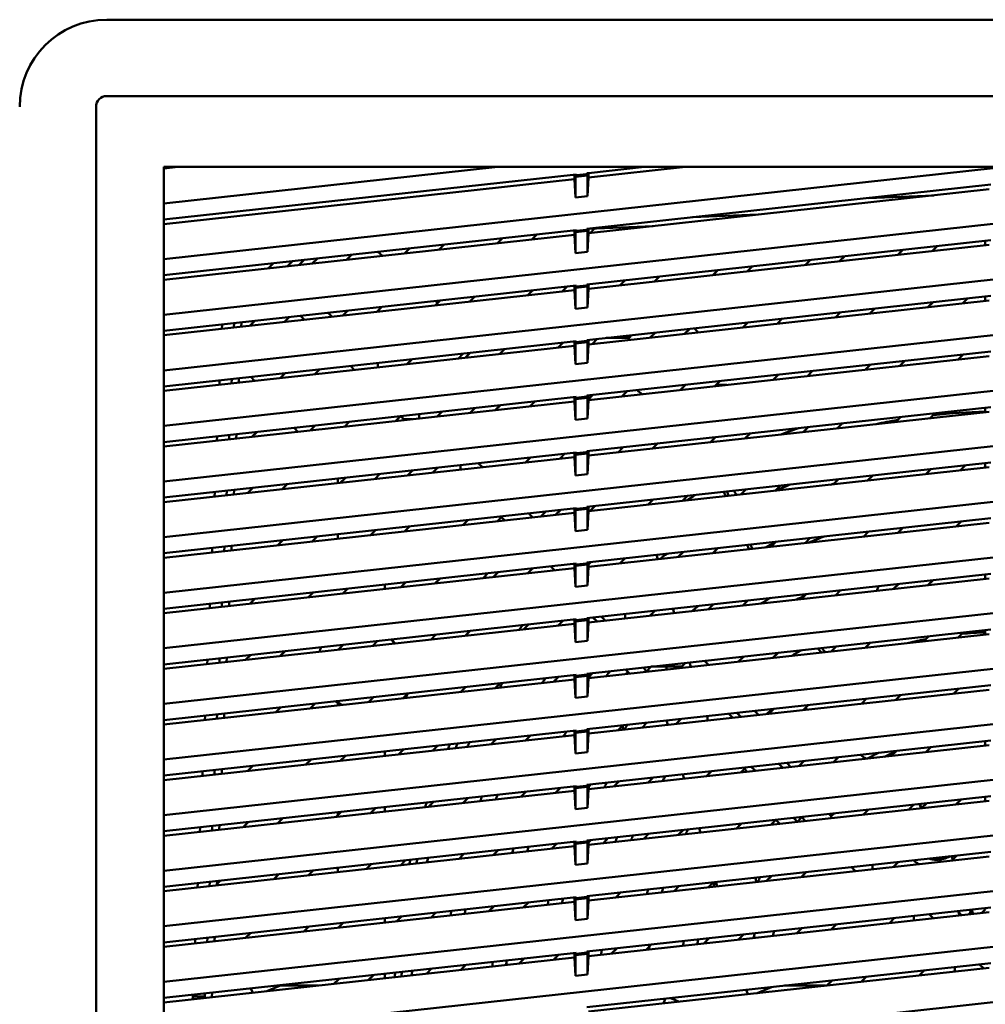
# Model space of a CAD drawing. Units: inches. Extents: x 3 to 337, y 7 to 213.
# Drawn here: x 134 to 140, y 114 to 120 of the extents above; entities that cross this region are included whole.
import ezdxf

# ---------------------------------------------------------------- set-up
doc = ezdxf.new("R2010")
doc.units = ezdxf.units.IN
doc.header["$LTSCALE"] = 20
doc.header["$MEASUREMENT"] = 0
doc.layers.add('Visible (ANSI)', color=7, linetype='Continuous', lineweight=50)

msp = doc.modelspace()

# ---------------------------------------------------------------- linework, layer by layer
at = {"layer": 'Visible (ANSI)'}
for p, q in [((134.39, 120.3453), (146.0435, 120.3453)), ((134.39, 119.845), (146.0435, 119.845)), ((134.3193, 108.1209), (134.3193, 119.7744)), ((134.764, 108.5146), (134.764, 119.3807)), ((134.764, 119.3807), (145.6695, 119.3807)), ((134.8568, 119.3807), (134.764, 119.3706)), ((134.764, 119.1411), (136.9516, 119.3807)), ((140.2167, 119.3741), (134.764, 118.777)), ((138.182, 119.3807), (137.5452, 119.311)), ((137.9124, 119.3807), (137.5452, 119.3405)), ((137.4654, 119.3318), (134.764, 119.0359)), ((137.4552, 119.3306), (137.4552, 119.3011)), ((137.4654, 119.3259), (137.4606, 119.3169)), ((137.4606, 119.3169), (137.5399, 119.3256)), ((137.4606, 119.1808), (137.4606, 119.3169)), ((137.535, 119.3335), (137.4654, 119.3259)), ((137.4654, 119.3318), (137.4654, 119.3259)), ((137.5452, 119.3405), (137.535, 119.3394)), ((137.535, 119.3394), (137.535, 119.3335)), ((137.535, 119.3335), (137.5399, 119.3256)), ((137.5399, 119.3256), (137.5399, 119.1895)), ((137.5452, 119.311), (137.5399, 119.1895)), ((137.5452, 119.311), (137.5452, 119.3405)), ((137.4552, 119.3011), (134.764, 119.0064)), ((137.4606, 119.1808), (137.4552, 119.3011)), ((137.535, 118.9752), (140.1819, 119.2651)), ((137.5399, 119.1895), (137.4606, 119.1808)), ((140.1717, 119.2345), (137.5452, 118.9468)), ((139.8088, 119.1947), (139.3776, 119.177)), ((138.658, 119.0687), (138.2268, 119.051)), ((140.2167, 119.01), (134.764, 118.4128)), ((137.5452, 118.9758), (137.9691, 118.9932)), ((134.764, 118.6717), (137.4654, 118.9676)), ((137.4552, 118.9369), (134.764, 118.6422)), ((137.2075, 118.9393), (137.1744, 118.9062)), ((137.4552, 118.9665), (137.4552, 118.9369)), ((137.4606, 118.8166), (137.4552, 118.9369)), ((137.4654, 118.9617), (137.4606, 118.9528)), ((137.4606, 118.9528), (137.5399, 118.9615)), ((137.4606, 118.9528), (137.4606, 118.8166)), ((137.535, 118.9693), (137.4654, 118.9617)), ((137.4654, 118.9676), (137.4654, 118.9617)), ((137.535, 118.9693), (137.535, 118.9752)), ((137.535, 118.9693), (137.5399, 118.9615)), ((137.5399, 118.9615), (137.5399, 118.8253)), ((137.5452, 118.9468), (137.5399, 118.8253)), ((137.5452, 118.9468), (137.5452, 118.9763)), ((137.5558, 118.948), (137.5853, 118.9775)), ((137.7943, 118.986), (137.7809, 118.9726)), ((136.601, 118.8729), (136.5679, 118.8398)), ((136.9493, 118.8815), (136.9824, 118.9147)), ((137.535, 118.611), (140.1819, 118.9009)), ((140.1717, 118.8703), (137.5452, 118.5826)), ((139.8311, 118.8625), (139.7979, 118.8293)), ((140.1459, 118.897), (140.1459, 118.8674)), ((135.9945, 118.8065), (135.9614, 118.7733)), ((136.1959, 118.799), (136.1652, 118.8252)), ((136.3428, 118.8151), (136.376, 118.8483)), ((137.5399, 118.8253), (137.4606, 118.8166)), ((139.2246, 118.7961), (139.1914, 118.7629)), ((139.5728, 118.8047), (139.606, 118.8378)), ((135.4824, 118.7504), (135.4492, 118.7172)), ((135.6074, 118.7641), (135.5742, 118.7309)), ((135.6493, 118.7392), (135.6824, 118.7723)), ((135.7363, 118.7487), (135.7695, 118.7819)), ((138.6181, 118.7297), (138.5849, 118.6965)), ((138.9663, 118.7383), (138.9995, 118.7714)), ((138.3598, 118.6718), (138.393, 118.705)), ((140.2167, 118.6458), (134.764, 118.0486)), ((134.764, 118.3076), (137.4654, 118.6034)), ((137.4552, 118.6023), (137.4552, 118.5728)), ((137.535, 118.6051), (137.4654, 118.5975)), ((137.4654, 118.6034), (137.4654, 118.5975)), ((137.535, 118.6051), (137.535, 118.611)), ((137.535, 118.6051), (137.5399, 118.5973)), ((137.5452, 118.5826), (137.5452, 118.6122)), ((137.7533, 118.6054), (137.7865, 118.6386)), ((138.0116, 118.6632), (137.9784, 118.6301)), ((137.4552, 118.5728), (134.764, 118.278)), ((137.1468, 118.539), (137.18, 118.5722)), ((137.4051, 118.5968), (137.3719, 118.5636)), ((137.4606, 118.4524), (137.4552, 118.5728)), ((137.4654, 118.5975), (137.4606, 118.5886)), ((137.4606, 118.5886), (137.5399, 118.5973)), ((137.4606, 118.5886), (137.4606, 118.4524)), ((137.535, 118.2469), (140.1819, 118.5367)), ((137.5399, 118.5973), (137.5399, 118.4611)), ((137.5452, 118.5826), (137.5399, 118.4611)), ((136.5403, 118.4726), (136.5735, 118.5057)), ((136.5579, 118.4901), (136.5434, 118.5024)), ((136.7986, 118.5304), (136.7654, 118.4972)), ((140.1717, 118.5061), (137.5452, 118.2185)), ((139.7703, 118.4621), (139.8035, 118.4953)), ((140.0286, 118.52), (139.9954, 118.4868)), ((140.1459, 118.5328), (140.1459, 118.5033)), ((135.8393, 118.4253), (135.8659, 118.3987)), ((135.9338, 118.4062), (135.967, 118.4393)), ((136.1921, 118.464), (136.1589, 118.4308)), ((137.5399, 118.4611), (137.4606, 118.4524)), ((139.1638, 118.3957), (139.197, 118.4289)), ((139.4221, 118.4535), (139.3889, 118.4204)), ((135.1451, 118.3493), (135.1438, 118.3196)), ((135.2243, 118.358), (135.223, 118.3283)), ((135.2704, 118.3335), (135.2717, 118.3615)), ((135.2717, 118.3615), (135.2735, 118.3634)), ((135.3273, 118.3397), (135.3605, 118.3729)), ((135.5856, 118.3975), (135.5524, 118.3644)), ((135.6853, 118.3789), (135.6586, 118.4055)), ((138.5573, 118.3293), (138.5905, 118.3625)), ((138.8156, 118.3871), (138.7824, 118.354)), ((140.2167, 118.2816), (134.764, 117.6844)), ((137.9509, 118.2629), (137.984, 118.296)), ((138.2091, 118.3207), (138.1759, 118.2875)), ((134.764, 117.9434), (137.4654, 118.2392)), ((137.3444, 118.1965), (137.3775, 118.2296)), ((137.4552, 118.2381), (137.4552, 118.2086)), ((137.4654, 118.2333), (137.4606, 118.2244)), ((137.4606, 118.2244), (137.5399, 118.2331)), ((137.4606, 118.2244), (137.4606, 118.0883)), ((137.535, 118.241), (137.4654, 118.2333)), ((137.4654, 118.2392), (137.4654, 118.2333)), ((137.535, 118.241), (137.535, 118.2469)), ((137.535, 118.241), (137.5399, 118.2331)), ((137.5399, 118.2331), (137.5399, 118.097)), ((137.5452, 118.2185), (137.5399, 118.097)), ((137.5452, 118.2185), (137.5452, 118.248)), ((137.6026, 118.2543), (137.5694, 118.2211)), ((137.661, 118.2607), (137.8139, 118.2607)), ((137.4552, 118.2086), (134.764, 117.9139)), ((136.691, 118.1249), (136.7241, 118.1581)), ((136.7379, 118.13), (136.771, 118.1632)), ((136.9961, 118.1878), (136.963, 118.1547)), ((137.4606, 118.0883), (137.4552, 118.2086)), ((137.535, 117.8827), (140.1819, 118.1726)), ((139.9679, 118.1196), (140.001, 118.1528)), ((136.1662, 118.092), (136.1662, 118.097)), ((136.1662, 118.0674), (136.1662, 118.092)), ((136.3896, 118.1214), (136.3565, 118.0883)), ((137.5399, 118.097), (137.4606, 118.0883)), ((140.1717, 118.1419), (137.5452, 117.8543)), ((139.3614, 118.0532), (139.3945, 118.0863)), ((139.6196, 118.111), (139.5865, 118.0778)), ((135.5249, 117.9972), (135.558, 118.0303)), ((135.7831, 118.055), (135.75, 118.0218)), ((136.0135, 118.0507), (135.9869, 118.0773)), ((138.7549, 117.9868), (138.788, 118.0199)), ((139.0131, 118.0446), (138.98, 118.0114)), ((135.1292, 117.9834), (135.1279, 117.9537)), ((135.2084, 117.9921), (135.2071, 117.9624)), ((135.2545, 117.9676), (135.2558, 117.9972)), ((135.3567, 117.9788), (135.3336, 118.0058)), ((138.4066, 117.9781), (138.3735, 117.945)), ((140.2167, 117.9174), (134.764, 117.3203)), ((137.8001, 117.9117), (137.767, 117.8786)), ((138.1484, 117.9203), (138.1815, 117.9535)), ((138.3821, 117.9536), (138.4518, 117.9536)), ((134.764, 117.5792), (137.4654, 117.8751)), ((137.4552, 117.8444), (134.764, 117.5497)), ((137.1936, 117.8453), (137.1605, 117.8121)), ((137.4552, 117.8739), (137.4552, 117.8444)), ((137.4606, 117.7241), (137.4552, 117.8444)), ((137.4654, 117.8692), (137.4606, 117.8603)), ((137.4606, 117.8603), (137.5399, 117.8689)), ((137.4606, 117.8603), (137.4606, 117.7241)), ((137.535, 117.8768), (137.4654, 117.8692)), ((137.4654, 117.8751), (137.4654, 117.8692)), ((137.535, 117.8768), (137.535, 117.8827)), ((137.535, 117.8768), (137.5399, 117.8689)), ((137.5399, 117.8689), (137.5399, 117.7328)), ((137.5452, 117.8543), (137.5399, 117.7328)), ((137.5452, 117.8572), (137.575, 117.8871)), ((137.5452, 117.8543), (137.5452, 117.8838)), ((136.4362, 117.76), (136.4362, 117.7624)), ((136.5871, 117.7789), (136.554, 117.7457)), ((136.8029, 117.8025), (136.7697, 117.7693)), ((136.9354, 117.7875), (136.9686, 117.8207)), ((137.535, 117.5185), (140.1819, 117.8084)), ((140.1717, 117.7778), (137.5452, 117.4901)), ((139.8172, 117.7685), (139.784, 117.7353)), ((140.1459, 117.8045), (140.1459, 117.7749)), ((135.9807, 117.7125), (135.9475, 117.6793)), ((136.282, 117.7159), (136.3151, 117.7491)), ((136.336, 117.7282), (136.3151, 117.7491)), ((136.3289, 117.7211), (136.336, 117.7282)), ((136.336, 117.7282), (136.3424, 117.7282)), ((136.3424, 117.7282), (136.3938, 117.7282)), ((136.4362, 117.7328), (136.4362, 117.76)), ((137.5399, 117.7328), (137.4606, 117.7241)), ((139.2107, 117.702), (139.1775, 117.6689)), ((139.5589, 117.7106), (139.5921, 117.7438)), ((135.3742, 117.646), (135.341, 117.6129)), ((135.6409, 117.6457), (135.6178, 117.6727)), ((135.7224, 117.6547), (135.7556, 117.6878)), ((138.6042, 117.6356), (138.571, 117.6025)), ((138.9524, 117.6442), (138.9856, 117.6774)), ((135.1132, 117.6175), (135.1119, 117.5878)), ((135.1924, 117.6261), (135.1911, 117.5965)), ((135.2385, 117.6017), (135.2398, 117.6313)), ((137.9977, 117.5692), (137.9645, 117.536)), ((138.3459, 117.5778), (138.3791, 117.611)), ((140.2167, 117.5533), (134.764, 116.9561)), ((134.764, 117.215), (137.4654, 117.5109)), ((137.4552, 117.5098), (137.4552, 117.4802)), ((137.4654, 117.505), (137.4606, 117.4961)), ((137.4606, 117.4961), (137.5399, 117.5048)), ((137.535, 117.5126), (137.4654, 117.505)), ((137.4654, 117.5109), (137.4654, 117.505)), ((137.535, 117.5126), (137.535, 117.5185)), ((137.535, 117.5126), (137.5399, 117.5048)), ((137.5399, 117.5048), (137.5399, 117.3686)), ((137.5452, 117.4901), (137.5452, 117.5196)), ((137.7394, 117.5114), (137.7726, 117.5445)), ((137.4552, 117.4802), (134.764, 117.1855)), ((136.824, 117.4406), (136.8506, 117.414)), ((137.1329, 117.445), (137.1661, 117.4781)), ((137.3912, 117.5028), (137.358, 117.4696)), ((137.4606, 117.3599), (137.4552, 117.4802)), ((137.4606, 117.4961), (137.4606, 117.3599)), ((137.535, 117.1543), (140.1819, 117.4442)), ((137.5452, 117.4901), (137.5399, 117.3686)), ((140.1459, 117.4403), (140.1459, 117.4108)), ((136.3939, 117.3935), (136.3607, 117.3604)), ((136.5264, 117.3785), (136.5596, 117.4117)), ((136.7063, 117.4263), (136.7063, 117.4278)), ((136.7063, 117.3982), (136.7063, 117.4263)), ((140.1717, 117.4136), (137.5452, 117.1259)), ((139.7564, 117.3681), (139.7896, 117.4013)), ((140.0147, 117.4259), (139.9815, 117.3928)), ((135.9038, 117.3377), (135.902, 117.3397)), ((135.9038, 117.3377), (135.9062, 117.3401)), ((135.9038, 117.3103), (135.9038, 117.3377)), ((135.9199, 117.3121), (135.9531, 117.3453)), ((136.1782, 117.3699), (136.145, 117.3368)), ((137.5399, 117.3686), (137.4606, 117.3599)), ((139.1499, 117.3017), (139.1831, 117.3348)), ((139.4082, 117.3595), (139.375, 117.3263)), ((135.0972, 117.2515), (135.0959, 117.2219)), ((135.1764, 117.2602), (135.1751, 117.2305)), ((135.2225, 117.2357), (135.2238, 117.2654)), ((135.3134, 117.2457), (135.3466, 117.2788)), ((135.5717, 117.3035), (135.5385, 117.2703)), ((138.5435, 117.2353), (138.5766, 117.2684)), ((138.8017, 117.2931), (138.7685, 117.2599)), ((140.2167, 117.1891), (134.764, 116.5919)), ((137.937, 117.1688), (137.9701, 117.202)), ((138.1952, 117.2266), (138.162, 117.1935)), ((134.764, 116.8509), (137.4654, 117.1467)), ((137.3305, 117.1024), (137.3636, 117.1356)), ((137.4552, 117.1456), (137.4552, 117.1161)), ((137.4654, 117.1408), (137.4606, 117.1319)), ((137.4606, 117.1319), (137.5399, 117.1406)), ((137.4606, 117.1319), (137.4606, 116.9958)), ((137.535, 117.1484), (137.4654, 117.1408)), ((137.4654, 117.1467), (137.4654, 117.1408)), ((137.535, 117.1484), (137.535, 117.1543)), ((137.535, 117.1484), (137.5399, 117.1406)), ((137.5399, 117.1406), (137.5399, 117.0044)), ((137.5452, 117.1259), (137.5399, 117.0044)), ((137.5452, 117.1259), (137.5452, 117.1555)), ((137.5887, 117.1602), (137.5556, 117.1271)), ((137.4552, 117.1161), (134.764, 116.8213)), ((136.724, 117.036), (136.7571, 117.0692)), ((136.9763, 117.0879), (136.9491, 117.0606)), ((136.9763, 117.0879), (136.9763, 117.0932)), ((136.9982, 117.066), (136.9763, 117.0879)), ((137.1522, 117.1124), (137.1788, 117.0858)), ((137.4606, 116.9958), (137.4552, 117.1161)), ((137.535, 116.7902), (140.1819, 117.0801)), ((139.954, 117.0256), (139.9871, 117.0587)), ((136.1175, 116.9696), (136.1506, 117.0027)), ((136.3757, 117.0274), (136.3426, 116.9942)), ((137.5399, 117.0044), (137.4606, 116.9958)), ((140.1717, 117.0494), (137.5452, 116.7618)), ((139.3475, 116.9591), (139.3806, 116.9923)), ((139.6057, 117.017), (139.5726, 116.9838)), ((135.511, 116.9031), (135.5441, 116.9363)), ((135.7692, 116.961), (135.7361, 116.9278)), ((135.9038, 116.9462), (135.9038, 116.9757)), ((138.741, 116.8927), (138.7741, 116.9259)), ((138.9992, 116.9505), (138.9661, 116.9174)), ((135.0812, 116.8856), (135.0799, 116.8559)), ((135.1604, 116.8943), (135.1591, 116.8646)), ((135.2065, 116.8698), (135.2078, 116.8995)), ((138.1345, 116.8263), (138.1677, 116.8595)), ((138.3927, 116.8841), (138.3596, 116.8509)), ((140.2167, 116.8249), (134.764, 116.2278)), ((137.7862, 116.8177), (137.7531, 116.7845)), ((137.9918, 116.8402), (138.0005, 116.8116)), ((134.764, 116.4867), (137.4654, 116.7825)), ((137.4552, 116.7519), (134.764, 116.4572)), ((137.1798, 116.7513), (137.1466, 116.7181)), ((137.3264, 116.7378), (137.2998, 116.7644)), ((137.4552, 116.7814), (137.4552, 116.7519)), ((137.4606, 116.6316), (137.4552, 116.7519)), ((137.4654, 116.7766), (137.4606, 116.7677)), ((137.4606, 116.7677), (137.5399, 116.7764)), ((137.4606, 116.7677), (137.4606, 116.6316)), ((137.535, 116.7843), (137.4654, 116.7766)), ((137.4654, 116.7825), (137.4654, 116.7766)), ((137.535, 116.7843), (137.535, 116.7902)), ((137.535, 116.7843), (137.5399, 116.7764)), ((137.5399, 116.7764), (137.5399, 116.6403)), ((137.5452, 116.7618), (137.5399, 116.6403)), ((137.5452, 116.7771), (137.5612, 116.793)), ((137.5452, 116.7618), (137.5452, 116.7913)), ((137.5456, 116.7775), (137.5452, 116.7779)), ((136.5733, 116.6848), (136.5401, 116.6517)), ((136.9215, 116.6935), (136.9547, 116.7266)), ((137.535, 116.426), (140.1819, 116.7159)), ((140.1717, 116.6852), (137.5452, 116.3976)), ((139.8033, 116.6744), (139.7701, 116.6413)), ((140.1459, 116.7119), (140.1459, 116.6824)), ((135.9668, 116.6184), (135.9336, 116.5853)), ((136.2108, 116.6156), (136.2108, 116.6452)), ((136.315, 116.627), (136.3482, 116.6602)), ((137.5399, 116.6403), (137.4606, 116.6316)), ((139.1968, 116.608), (139.1636, 116.5748)), ((139.4457, 116.6352), (139.4345, 116.6045)), ((139.545, 116.6166), (139.5782, 116.6498)), ((135.3603, 116.552), (135.3271, 116.5188)), ((135.7085, 116.5606), (135.7417, 116.5938)), ((138.5903, 116.5416), (138.5571, 116.5084)), ((138.9385, 116.5502), (138.9717, 116.5833)), ((135.0653, 116.5197), (135.064, 116.49)), ((135.1445, 116.5284), (135.1432, 116.4987)), ((135.1906, 116.5039), (135.1918, 116.5336)), ((137.9838, 116.4751), (137.9506, 116.442)), ((138.0995, 116.4878), (138.1082, 116.4592)), ((138.332, 116.4838), (138.3652, 116.5169)), ((140.2167, 116.4608), (134.764, 115.8636)), ((134.764, 116.1225), (137.4654, 116.4184)), ((137.3773, 116.4087), (137.3441, 116.3756)), ((137.4552, 116.4173), (137.4552, 116.3877)), ((137.4654, 116.4125), (137.4606, 116.4036)), ((137.4606, 116.4036), (137.5399, 116.4122)), ((137.535, 116.4201), (137.4654, 116.4125)), ((137.4654, 116.4184), (137.4654, 116.4125)), ((137.535, 116.4201), (137.535, 116.426)), ((137.535, 116.4201), (137.5399, 116.4122)), ((137.5399, 116.4122), (137.5399, 116.2761)), ((137.5452, 116.3976), (137.5452, 116.4271)), ((137.6019, 116.4038), (137.5753, 116.4304)), ((137.6546, 116.4096), (137.628, 116.4362)), ((137.7864, 116.424), (137.7864, 116.4535)), ((137.4552, 116.3877), (134.764, 116.093)), ((137.119, 116.3509), (137.1522, 116.3841)), ((137.4606, 116.2674), (137.4552, 116.3877)), ((137.4606, 116.4036), (137.4606, 116.2674)), ((137.535, 116.0618), (140.1819, 116.3517)), ((137.5452, 116.3976), (137.5399, 116.2761)), ((140.1459, 116.3478), (140.1459, 116.3182)), ((136.5125, 116.2845), (136.5457, 116.3177)), ((136.7708, 116.3423), (136.7376, 116.3091)), ((140.1717, 116.3211), (137.5452, 116.0334)), ((139.7426, 116.2741), (139.7757, 116.3072)), ((140.0008, 116.3319), (139.9676, 116.2987)), ((135.906, 116.2181), (135.9392, 116.2512)), ((136.1643, 116.2759), (136.1311, 116.2427)), ((137.5399, 116.2761), (137.4606, 116.2674)), ((139.1361, 116.2076), (139.1692, 116.2408)), ((139.3943, 116.2655), (139.3611, 116.2323)), ((135.0493, 116.1538), (135.048, 116.1241)), ((135.1285, 116.1624), (135.1272, 116.1328)), ((135.1746, 116.138), (135.1759, 116.1676)), ((135.2995, 116.1516), (135.3327, 116.1848)), ((135.5578, 116.2095), (135.5246, 116.1763)), ((138.5296, 116.1412), (138.5627, 116.1744)), ((138.7878, 116.199), (138.7547, 116.1659)), ((140.2167, 116.0966), (134.764, 115.4994)), ((137.8147, 116.0629), (137.7881, 116.0895)), ((137.927, 116.0787), (137.9035, 116.1022)), ((137.9231, 116.0748), (137.9562, 116.108)), ((137.95, 116.1017), (137.9483, 116.1071)), ((137.9563, 116.108), (137.9627, 116.108)), ((137.9627, 116.108), (138.0246, 116.108)), ((138.0246, 116.108), (138.0564, 116.108)), ((138.0564, 116.108), (138.0564, 116.1189)), ((138.0564, 116.0894), (138.0564, 116.108)), ((138.0564, 116.108), (138.0883, 116.108)), ((138.0883, 116.108), (138.1502, 116.108)), ((138.1502, 116.108), (138.1567, 116.108)), ((138.1813, 116.1326), (138.1567, 116.108)), ((138.1567, 116.108), (138.1635, 116.1011)), ((138.2072, 116.1354), (138.216, 116.1069)), ((138.2159, 116.1072), (138.2162, 116.1069)), ((138.305, 116.1462), (138.3316, 116.1195)), ((134.764, 115.7583), (137.4654, 116.0542)), ((137.4552, 116.0236), (134.764, 115.7288)), ((137.3166, 116.0084), (137.3497, 116.0415)), ((137.4552, 116.0531), (137.4552, 116.0236)), ((137.4606, 115.9032), (137.4552, 116.0236)), ((137.4654, 116.0483), (137.4606, 116.0394)), ((137.4606, 116.0394), (137.5399, 116.0481)), ((137.4606, 116.0394), (137.4606, 115.9032)), ((137.535, 116.0559), (137.4654, 116.0483)), ((137.4654, 116.0542), (137.4654, 116.0483)), ((137.535, 116.0559), (137.535, 116.0618)), ((137.535, 116.0559), (137.5399, 116.0481)), ((137.5399, 116.0481), (137.5399, 115.9119)), ((137.5452, 116.0334), (137.5399, 115.9119)), ((137.5748, 116.0662), (137.5452, 116.0366)), ((137.5452, 116.0334), (137.5452, 116.0629)), ((136.7101, 115.942), (136.7432, 115.9751)), ((136.9683, 115.9998), (136.9352, 115.9666)), ((137.535, 115.6977), (140.1819, 115.9875)), ((140.1717, 115.9569), (137.5452, 115.6692)), ((139.9401, 115.9315), (139.9732, 115.9647)), ((136.1036, 115.8755), (136.1367, 115.9087)), ((136.3618, 115.9333), (136.3287, 115.9002)), ((137.5399, 115.9119), (137.4606, 115.9032)), ((139.3336, 115.8651), (139.3667, 115.8983)), ((139.5918, 115.9229), (139.5587, 115.8898)), ((135.4971, 115.8091), (135.5302, 115.8423)), ((135.7553, 115.8669), (135.7222, 115.8338)), ((135.9038, 115.8536), (135.9038, 115.8713)), ((138.7271, 115.7987), (138.7603, 115.8318)), ((138.9853, 115.8565), (138.9522, 115.8233)), ((135.0333, 115.7878), (135.032, 115.7582)), ((135.1125, 115.7965), (135.1112, 115.7668)), ((135.1586, 115.772), (135.1599, 115.8017)), ((138.1206, 115.7323), (138.1538, 115.7654)), ((138.3265, 115.7843), (138.3265, 115.7548)), ((138.4651, 115.7995), (138.4917, 115.7729)), ((138.5178, 115.8053), (138.5444, 115.7787)), ((138.6332, 115.8179), (138.6599, 115.7913)), ((140.2167, 115.7324), (134.764, 115.1352)), ((137.535, 115.6917), (137.535, 115.6977)), ((137.5452, 115.6969), (137.5473, 115.699)), ((137.5452, 115.6692), (137.5452, 115.6988)), ((137.7724, 115.7236), (137.7392, 115.6905)), ((137.7715, 115.694), (137.7715, 115.7228)), ((138.0648, 115.7261), (138.056, 115.7547)), ((134.764, 115.3942), (137.4654, 115.69)), ((137.4552, 115.6594), (134.764, 115.3646)), ((137.1659, 115.6572), (137.1327, 115.6241)), ((137.4552, 115.6889), (137.4552, 115.6594)), ((137.4606, 115.5391), (137.4552, 115.6594)), ((137.4654, 115.6841), (137.4606, 115.6752)), ((137.4606, 115.6752), (137.5399, 115.6839)), ((137.4606, 115.6752), (137.4606, 115.5391)), ((137.535, 115.6917), (137.4654, 115.6841)), ((137.4654, 115.69), (137.4654, 115.6841)), ((137.535, 115.6917), (137.5399, 115.6839)), ((137.5399, 115.6839), (137.5399, 115.5477)), ((137.5452, 115.6692), (137.5399, 115.5477)), ((136.5594, 115.5908), (136.5262, 115.5576)), ((136.9076, 115.5994), (136.9408, 115.6326)), ((137.535, 115.3335), (140.1819, 115.6234)), ((140.1717, 115.5927), (137.5452, 115.3051)), ((139.7894, 115.5804), (139.7562, 115.5472)), ((140.1376, 115.589), (140.1459, 115.5972)), ((140.1459, 115.6194), (140.1459, 115.5972)), ((135.9529, 115.5244), (135.9197, 115.4912)), ((136.2108, 115.5231), (136.2108, 115.5526)), ((136.2109, 115.5526), (136.2109, 115.5231)), ((136.3011, 115.533), (136.3343, 115.5661)), ((137.5399, 115.5477), (137.4606, 115.5391)), ((139.1829, 115.5139), (139.1497, 115.4808)), ((139.5311, 115.5226), (139.5643, 115.5557)), ((135.3464, 115.458), (135.3132, 115.4248)), ((135.6946, 115.4666), (135.7278, 115.4997)), ((138.5764, 115.4475), (138.5432, 115.4144)), ((138.6393, 115.4249), (138.6127, 115.4515)), ((138.7933, 115.4713), (138.82, 115.4447)), ((138.846, 115.4771), (138.8726, 115.4504)), ((138.9246, 115.4561), (138.9578, 115.4893)), ((135.0173, 115.4219), (135.016, 115.3923)), ((135.0965, 115.4306), (135.0952, 115.4009)), ((135.1426, 115.4061), (135.1439, 115.4358)), ((137.9699, 115.3811), (137.9367, 115.3479)), ((138.1725, 115.3738), (138.1638, 115.4023)), ((138.3181, 115.3897), (138.3513, 115.4229)), ((138.5866, 115.4191), (138.5673, 115.4384)), ((140.2167, 115.3682), (134.764, 114.7711)), ((134.764, 115.03), (137.4654, 115.3259)), ((137.3634, 115.3147), (137.3302, 115.2815)), ((137.4552, 115.3247), (137.4552, 115.2952)), ((137.4654, 115.3199), (137.4606, 115.311)), ((137.4606, 115.311), (137.5399, 115.3197)), ((137.4606, 115.311), (137.4606, 115.1749)), ((137.535, 115.3276), (137.4654, 115.3199)), ((137.4654, 115.3259), (137.4654, 115.3199)), ((137.535, 115.3276), (137.535, 115.3335)), ((137.535, 115.3276), (137.5399, 115.3197)), ((137.5399, 115.3197), (137.5399, 115.1836)), ((137.5452, 115.3051), (137.5452, 115.3346)), ((137.7116, 115.3233), (137.7448, 115.3565)), ((137.4552, 115.2952), (134.764, 115.0005)), ((136.7569, 115.2483), (136.7237, 115.2151)), ((137.1051, 115.2569), (137.1383, 115.29)), ((137.4606, 115.1749), (137.4552, 115.2952)), ((137.535, 114.9693), (140.1819, 115.2592)), ((137.5452, 115.3051), (137.5399, 115.1836)), ((140.1459, 115.2552), (140.1459, 115.2257)), ((136.1504, 115.1818), (136.1172, 115.1487)), ((136.2108, 115.1589), (136.2108, 115.1885)), ((136.2109, 115.1885), (136.2109, 115.1589)), ((136.4986, 115.1905), (136.5318, 115.2236)), ((137.5399, 115.1836), (137.4606, 115.1749)), ((140.1717, 115.2285), (137.5452, 114.9409)), ((139.7166, 115.2082), (139.727, 115.1798)), ((139.7287, 115.18), (139.7618, 115.2132)), ((139.9869, 115.2378), (139.9537, 115.2047)), ((135.8921, 115.124), (135.9253, 115.1572)), ((135.9038, 115.1356), (135.9038, 115.1548)), ((138.9148, 115.0909), (138.8882, 115.1175)), ((138.9675, 115.0967), (138.9409, 115.1233)), ((139.1216, 115.1431), (139.1366, 115.128)), ((139.1366, 115.128), (139.1553, 115.1468)), ((139.1366, 115.1216), (139.1366, 115.128)), ((139.1366, 115.1152), (139.1366, 115.1216)), ((139.3804, 115.1714), (139.3473, 115.1383)), ((135.0014, 115.056), (135.0001, 115.0263)), ((135.0805, 115.0647), (135.0793, 115.035)), ((135.1266, 115.0402), (135.1279, 115.0699)), ((135.2857, 115.0576), (135.3188, 115.0908)), ((135.5439, 115.1154), (135.5107, 115.0823)), ((138.5157, 115.0472), (138.5488, 115.0803)), ((138.5304, 115.0783), (138.5343, 115.0658)), ((138.7739, 115.105), (138.7408, 115.0718)), ((138.7994, 115.0783), (138.7733, 115.1044)), ((140.2167, 115.0041), (134.764, 114.4069)), ((137.9092, 114.9808), (137.9423, 115.0139)), ((138.1674, 115.0386), (138.1343, 115.0054)), ((138.2802, 115.0214), (138.2715, 115.05)), ((134.764, 114.6658), (137.4654, 114.9617)), ((137.4552, 114.931), (134.764, 114.6363)), ((137.3027, 114.9143), (137.3358, 114.9475)), ((137.4552, 114.9606), (137.4552, 114.931)), ((137.4606, 114.8107), (137.4552, 114.931)), ((137.4654, 114.9558), (137.4606, 114.9469)), ((137.4606, 114.9469), (137.5399, 114.9556)), ((137.4606, 114.9469), (137.4606, 114.8107)), ((137.535, 114.9634), (137.4654, 114.9558)), ((137.4654, 114.9617), (137.4654, 114.9558)), ((137.535, 114.9634), (137.535, 114.9693)), ((137.535, 114.9634), (137.5399, 114.9556)), ((137.5399, 114.9556), (137.5399, 114.8194)), ((137.5452, 114.9409), (137.5399, 114.8194)), ((137.5609, 114.9721), (137.5452, 114.9564)), ((137.5452, 114.9409), (137.5452, 114.9704)), ((136.6962, 114.8479), (136.7293, 114.8811)), ((136.9544, 114.9057), (136.9213, 114.8726)), ((137.535, 114.6051), (140.1819, 114.895)), ((140.1717, 114.8644), (137.5452, 114.5767)), ((139.9235, 114.8667), (139.932, 114.8433)), ((139.9262, 114.8375), (139.9593, 114.8706)), ((136.0897, 114.7815), (136.1228, 114.8146)), ((136.3479, 114.8393), (136.3148, 114.8061)), ((137.5399, 114.8194), (137.4606, 114.8107)), ((139.2958, 114.7684), (139.2691, 114.795)), ((139.4066, 114.8101), (139.4066, 114.7896)), ((139.5779, 114.8289), (139.5448, 114.7957)), ((139.849, 114.8445), (139.8544, 114.8296)), ((135.4832, 114.7151), (135.5163, 114.7482)), ((135.7414, 114.7729), (135.7083, 114.7397)), ((135.9038, 114.7611), (135.9038, 114.7907)), ((138.7132, 114.7046), (138.7464, 114.7378)), ((138.9714, 114.7624), (138.9383, 114.7293)), ((139.4066, 114.7806), (139.4066, 114.7896)), ((134.9854, 114.6901), (134.9841, 114.6604)), ((135.0646, 114.6987), (135.0633, 114.6691)), ((135.1107, 114.6743), (135.112, 114.7039)), ((135.1349, 114.7065), (135.111, 114.6825)), ((138.1067, 114.6382), (138.1399, 114.6714)), ((138.365, 114.696), (138.3318, 114.6629)), ((138.388, 114.669), (138.3792, 114.6976)), ((138.6382, 114.7259), (138.6469, 114.6974)), ((140.2167, 114.6399), (134.764, 114.0427)), ((137.535, 114.5992), (137.535, 114.6051)), ((137.5452, 114.5767), (137.5452, 114.6062)), ((137.7585, 114.6296), (137.7253, 114.5964)), ((134.764, 114.3017), (137.4654, 114.5975)), ((137.4552, 114.5669), (134.764, 114.2721)), ((136.8937, 114.5054), (136.9269, 114.5385)), ((137.152, 114.5632), (137.1188, 114.53)), ((137.4552, 114.5964), (137.4552, 114.5669)), ((137.4606, 114.4465), (137.4552, 114.5669)), ((137.4654, 114.5916), (137.4606, 114.5827)), ((137.4606, 114.5827), (137.5399, 114.5914)), ((137.4606, 114.5827), (137.4606, 114.4465)), ((137.535, 114.5992), (137.4654, 114.5916)), ((137.4654, 114.5975), (137.4654, 114.5916)), ((137.535, 114.5992), (137.5399, 114.5914)), ((137.5399, 114.5914), (137.5399, 114.4552)), ((137.5452, 114.5767), (137.5399, 114.4552)), ((136.5455, 114.4968), (136.5123, 114.4636)), ((137.535, 114.241), (140.1819, 114.5308)), ((140.1717, 114.5002), (137.5452, 114.2125)), ((139.6767, 114.4559), (139.6767, 114.4755)), ((139.778, 114.4866), (139.8046, 114.46)), ((139.9675, 114.5074), (139.9778, 114.479)), ((139.9716, 114.5078), (139.9742, 114.5004)), ((139.9724, 114.4998), (139.9799, 114.4792)), ((140.0633, 114.4883), (140.053, 114.5167)), ((140.0654, 114.4886), (140.0551, 114.517)), ((140.1237, 114.4949), (140.1459, 114.5171)), ((140.1459, 114.5269), (140.1459, 114.5171)), ((135.939, 114.4303), (135.9058, 114.3972)), ((136.2108, 114.4306), (136.2108, 114.4601)), ((136.2109, 114.4601), (136.2109, 114.4306)), ((136.2872, 114.4389), (136.3204, 114.4721)), ((137.5399, 114.4552), (137.4606, 114.4465)), ((139.169, 114.4199), (139.1358, 114.3867)), ((139.5172, 114.4285), (139.5504, 114.4617)), ((139.6767, 114.4559), (139.6767, 114.446)), ((135.3325, 114.3639), (135.2993, 114.3308)), ((135.6807, 114.3725), (135.7139, 114.4057)), ((138.5625, 114.3535), (138.5293, 114.3203)), ((138.9107, 114.3621), (138.9439, 114.3953)), ((134.9694, 114.3242), (134.9681, 114.2945)), ((135.0486, 114.3328), (135.0473, 114.3032)), ((135.0947, 114.3083), (135.096, 114.338)), ((135.0955, 114.3274), (135.1074, 114.3393)), ((137.956, 114.2871), (137.9228, 114.2539)), ((138.3042, 114.2957), (138.3374, 114.3288)), ((140.2167, 114.2757), (134.764, 113.6785)), ((134.764, 113.9375), (137.4654, 114.2333)), ((137.3495, 114.2206), (137.3163, 114.1875)), ((137.4552, 114.2322), (137.4552, 114.2027)), ((137.4654, 114.2274), (137.4606, 114.2185)), ((137.4606, 114.2185), (137.5399, 114.2272)), ((137.4606, 114.2185), (137.4606, 114.0824)), ((137.535, 114.2351), (137.4654, 114.2274)), ((137.4654, 114.2333), (137.4654, 114.2274)), ((137.535, 114.2351), (137.535, 114.241)), ((137.535, 114.2351), (137.5399, 114.2272)), ((137.5399, 114.2272), (137.5399, 114.0911)), ((137.5452, 114.2125), (137.5452, 114.2421)), ((137.6977, 114.2293), (137.7309, 114.2624)), ((137.4552, 114.2027), (134.764, 113.908)), ((136.743, 114.1542), (136.7098, 114.1211)), ((137.0912, 114.1628), (137.1244, 114.196)), ((137.4606, 114.0824), (137.4552, 114.2027)), ((137.535, 113.8768), (140.1819, 114.1667)), ((137.5452, 114.2125), (137.5399, 114.0911)), ((140.1062, 114.1584), (140.1329, 114.1318)), ((136.1365, 114.0878), (136.1033, 114.0546)), ((136.2108, 114.0664), (136.2108, 114.0959)), ((136.2109, 114.0959), (136.2109, 114.0664)), ((136.4848, 114.0964), (136.5179, 114.1296)), ((137.5399, 114.0911), (137.4606, 114.0824)), ((140.1717, 114.136), (137.5452, 113.8484)), ((139.7148, 114.086), (139.7479, 114.1191)), ((139.9467, 114.1175), (139.9399, 114.1106)), ((139.9467, 114.1239), (139.9467, 114.1409)), ((139.9467, 114.1175), (139.9467, 114.1239)), ((139.9522, 114.112), (139.9467, 114.1175)), ((135.53, 114.0214), (135.5272, 114.0185)), ((135.8783, 114.03), (135.9114, 114.0631)), ((135.9038, 114.0555), (135.9038, 114.0623)), ((139.1083, 114.0196), (139.1414, 114.0527)), ((139.3665, 114.0774), (139.3334, 114.0442)), ((134.9534, 113.9582), (134.953, 113.9477)), ((135.0326, 113.9669), (135.0318, 113.9476)), ((135.0789, 113.9477), (135.08, 113.9721)), ((135.3461, 113.9717), (135.3344, 114)), ((135.5162, 114.014), (135.4386, 113.9818)), ((135.5272, 114.0185), (135.5162, 114.014)), ((135.7737, 114.0185), (135.5272, 114.0185)), ((138.5872, 113.9702), (138.5785, 113.9911)), ((138.5902, 113.9628), (138.5872, 113.9702)), ((138.6509, 113.9702), (138.6485, 113.9692)), ((138.7454, 114.0093), (138.6509, 113.9702)), ((139.0989, 114.0185), (138.8293, 114.0185)), ((140.2167, 113.9115), (134.764, 113.3144)), ((134.953, 113.9477), (134.9537, 113.9287)), ((135.0318, 113.9476), (134.953, 113.9477)), ((135.0318, 113.9476), (135.0322, 113.9373)), ((135.0792, 113.9425), (135.0789, 113.9477)), ((138.0377, 113.9023), (138.0471, 113.9251)), ((138.0471, 113.9251), (138.0505, 113.9332)), ((138.0827, 113.9368), (138.1108, 113.9251)), ((138.1108, 113.9251), (138.1391, 113.9134))]:
    msp.add_line(p, q, dxfattribs=at)
for centre, radius, start, end in [((134.39, 119.7744), 0.5709, 90, 180), ((134.39, 119.7744), 0.0706, 90.0001, 180), ((138.0514, 118.1209), 0.2756, 145.07502, 152.75547), ((138.0514, 118.1209), 0.2756, 39.74453, 47.42498), ((138.0514, 118.1209), 0.2756, 227.18585, 235.86581), ((140.2169, 113.9476), 3.8306, 91.06194, 96.1774), ((140.2169, 113.9476), 3.8306, 99.69536, 101.85244), ((141.4149, 118.3454), 1.7323, 200.3763, 200.58671), ((140.2167, 113.9477), 3.9411, 109.15001, 110.93965), ((140.2167, 113.9476), 3.9411, 109.14912, 110.93887), ((141.4149, 118.3454), 3.1759, 200.12501, 200.67109), ((141.4149, 118.3454), 3.1555, 200.21665, 200.76649), ((140.2169, 113.9476), 3.6141, 111.92603, 113.5649), ((140.2169, 113.9476), 3.5235, 107.5251, 107.9516), ((140.2169, 113.9476), 3.8306, 120.96743, 121.99731), ((140.2167, 113.9476), 4.3347, 132.85846, 133.50415), ((140.2169, 113.9476), 3.2164, 110.48851, 112.4785), ((141.4149, 118.3454), 3.1759, 206.96927, 207.53647), ((141.4149, 118.3454), 3.1555, 207.10963, 207.68105), ((140.2169, 113.9476), 3.307, 115.9622, 117.20447), ((140.2169, 113.9476), 3.6141, 126.63589, 127.54361), ((140.2168, 113.9477), 3.8978, 133.13588, 133.26785), ((140.2167, 113.9477), 3.8977, 133.13487, 133.26758), ((140.2167, 113.9476), 4.3347, 140.26024, 140.81585), ((140.2169, 113.9476), 2.9998, 119.5295, 120.90947), ((140.2169, 113.9476), 2.9093, 115.60573, 116.68182), ((140.2169, 113.9476), 3.2164, 127.29854, 128.29785), ((140.2169, 113.9476), 3.6141, 136.56743, 136.78025), ((140.2167, 113.9477), 3.9411, 141.88766, 142.48152), ((140.2167, 113.9476), 3.9411, 141.8873, 142.48117), ((136.0408, 116.1103), 0.2756, 32.47016, 39.50219), ((136.0435, 116.113), 0.2756, 31.92225, 38.915), ((140.2168, 113.9476), 2.3857, 101.11142, 103.93744), ((140.2168, 113.9476), 2.3857, 91.70468, 95.41809), ((136.0408, 116.1103), 0.2756, 152.99781, 160.02984), ((140.2169, 113.9476), 2.6022, 119.34844, 120.94387), ((141.4149, 118.3454), 3.1759, 221.82435, 222.47805), ((141.4149, 118.3454), 3.1555, 222.09009, 222.75027), ((140.2169, 113.9476), 2.9093, 130.88941, 131.00411), ((140.2169, 113.9476), 3.6141, 144.7741, 145.39223), ((140.2169, 113.9476), 3.307, 139.88049, 140.6126), ((140.2169, 113.9476), 3.2164, 138.61541, 138.93808), ((140.2169, 113.9476), 3.8306, 147.57756, 148.1377), ((140.2167, 113.9476), 4.3347, 152.73274, 153.19684), ((136.0408, 116.1103), 0.2756, 236.17918, 246.91298), ((140.2168, 113.9476), 2.3857, 127.86663, 129.1867), ((141.4149, 118.3454), 3.5039, 225.68699, 225.96677), ((140.2169, 113.9476), 2.9998, 143.62194, 144.37928), ((140.2169, 113.9476), 2.9093, 141.95811, 142.76022), ((140.2169, 113.9476), 3.307, 148.34624, 148.98795), ((140.2167, 113.9477), 3.9411, 155.22033, 155.71702), ((140.2167, 113.9476), 3.9411, 155.21999, 155.71668), ((140.2168, 113.9477), 3.8978, 154.83685, 155.34105), ((140.2167, 113.9477), 3.8977, 154.8364, 155.34061), ((140.2169, 113.9476), 3.8306, 154.22004, 154.73645), ((141.4149, 118.3454), 3.5039, 233.46698, 234.17838), ((140.2168, 113.9476), 1.7716, 115.78394, 118.44925), ((140.2167, 113.9477), 1.7323, 112.3281, 115.01757), ((140.2168, 113.9476), 2.0786, 132.81142, 133.04702), ((140.2169, 113.9476), 2.6022, 146.33859, 147.17603), ((140.2169, 113.9476), 2.9998, 152.43173, 152.94786), ((140.2169, 113.9476), 2.9093, 151.22859, 151.93144), ((140.2169, 113.9476), 3.6141, 158.73559, 159.25902), ((140.2169, 113.9476), 3.5235, 157.96592, 158.50655), ((137.2341, 115.3395), 0.1083, 207.22169, 207.37118), ((140.2167, 113.9477), 3.9411, 161.18628, 161.65645), ((140.2167, 113.9476), 3.9411, 161.18593, 161.65611), ((139.8264, 115.0202), 0.2362, 128.92334, 140.40089), ((139.8264, 115.0202), 0.2362, 52.09911, 54.83683), ((140.2167, 113.9477), 1.7323, 137.34435, 138.70109), ((140.2169, 113.9476), 2.6928, 157.19879, 157.91076), ((140.2169, 113.9476), 2.6022, 156.08528, 156.82997), ((140.2168, 113.9476), 2.2952, 151.51958, 152.40642), ((140.2169, 113.9476), 3.2164, 162.2628, 162.83382), ((137.2991, 115.2745), 0.4724, 316.89612, 322.09354), ((140.2169, 113.9476), 3.6141, 165.03891, 165.11907), ((140.2169, 113.9476), 3.307, 162.959, 163.51151), ((139.8264, 115.0202), 0.1772, 270, 299.17896), ((140.2167, 113.9477), 3.9411, 166.87375, 167.32546), ((140.2167, 113.9476), 3.9411, 166.8734, 167.32511), ((140.2168, 113.9477), 3.8978, 166.64984, 167.10719), ((140.2167, 113.9477), 3.8977, 166.64959, 167.10695), ((140.2169, 113.9476), 3.8306, 166.29065, 166.75704), ((139.8264, 115.0202), 0.2362, 229.93883, 240.83693), ((139.8264, 115.0202), 0.1772, 253.32104, 270), ((140.2168, 113.9476), 1.9881, 157.85008, 158.80743), ((140.2167, 113.9477), 1.7323, 153.1693, 154.32046), ((140.2168, 113.9476), 2.3857, 162.89966, 163.66527), ((140.2168, 113.9476), 2.2952, 161.92017, 162.7218), ((140.2169, 113.9476), 2.9998, 167.87657, 168.46628), ((140.2169, 113.9476), 2.9093, 167.28325, 167.89338), ((140.2169, 113.9476), 3.6141, 171.0827, 171.56428), ((140.2169, 113.9476), 3.5235, 170.68318, 171.17805), ((140.2167, 113.9476), 3.9411, 172.36816, 172.51575), ((140.2167, 113.9477), 3.9411, 172.36852, 172.51581), ((140.2167, 113.9477), 1.6339, 165.32573, 166.42373), ((140.2167, 113.9477), 1.5157, 163.6086, 164.80561), ((140.2168, 113.9476), 2.0786, 169.94517, 170.78635), ((140.2168, 113.9476), 1.9881, 169.18035, 170.06317), ((140.2169, 113.9476), 2.6022, 173.29076, 173.95304), ((140.2168, 113.9476), 2.2952, 171.76282, 172.27649), ((140.2169, 113.9476), 3.307, 176.08604, 176.60227), ((140.2169, 113.9476), 3.2164, 175.79674, 176.32796), ((140.2169, 113.9476), 2.9093, 175.24634, 175.2681), ((140.2167, 113.9477), 3.9411, 177.73557, 178.16681), ((140.2167, 113.9476), 3.9411, 177.7352, 178.16643), ((140.2168, 113.9477), 3.8978, 177.6403, 178.07642), ((140.2167, 113.9477), 3.8977, 177.64021, 178.07634), ((140.2169, 113.9476), 3.8306, 177.4872, 177.93114)]:
    msp.add_arc(centre, radius, start, end, dxfattribs=at)
for centre, major_axis, ratio, start_param, end_param in [((140.0113, 114.5139), (0.037, 0.0135), 0.999391, 3.1407, 3.810434), ((140.0102, 114.5135), (0.037, 0.0135), 0.999391, 5.144363, 5.934328), ((140.0303, 114.5151), (-0.0017, 0.0295), 0.710986, 4.640208, 4.720301)]:
    msp.add_ellipse(centre, major_axis=major_axis, ratio=ratio, start_param=start_param, end_param=end_param, dxfattribs=at)
for points in [[(138.5161, 117.2323), (138.5099, 117.2413), (138.5038, 117.2505), (138.4977, 117.2598)], [(137.5452, 116.7858), (137.5474, 116.7879), (137.5496, 116.7899), (137.5519, 116.792)], [(136.6745, 115.5739), (136.6793, 115.5843), (136.6841, 115.5946), (136.689, 115.605)], [(139.4842, 115.5174), (139.5087, 115.5289), (139.5335, 115.5397), (139.5586, 115.55)], [(138.9153, 115.0909), (138.9244, 115.1012), (138.9335, 115.1114), (138.9428, 115.1214)], [(136.4173, 114.8174), (136.4197, 114.8275), (136.422, 114.8376), (136.4244, 114.8477)], [(138.6557, 114.6983), (138.6607, 114.7088), (138.6658, 114.7192), (138.671, 114.7295)], [(140.0495, 114.5163), (140.0495, 114.5154), (140.0496, 114.5145), (140.0496, 114.5135)], [(140.0514, 114.5142), (140.0514, 114.515), (140.0514, 114.5157), (140.0513, 114.5165)], [(138.6362, 114.3616), (138.6335, 114.3515), (138.631, 114.3413), (138.6285, 114.3312)], [(136.3213, 114.0785), (136.3216, 114.0884), (136.322, 114.0983), (136.3224, 114.1082)]]:
    msp.add_open_spline(points, degree=3, dxfattribs=at)
for points, weights in [([(139.7246, 115.1796), (139.7193, 115.1927), (139.7131, 115.2078)], [1.08582476037, 1.07592386445, 1.06009445646]), ([(139.9257, 114.867), (139.9298, 114.8569), (139.9343, 114.8456)], [1.09022933894, 1.08344409821, 1.07286182195]), ([(139.8519, 114.8293), (139.8494, 114.8371), (139.847, 114.8443)], [1.0832577947, 1.08938303886, 1.0935440924])]:
    msp.add_rational_spline(points, weights, degree=2, dxfattribs=at)
for points, knots in [([(139.9882, 114.4801), (139.9853, 114.4819), (139.9827, 114.4841), (139.9804, 114.4866), (139.9769, 114.4904), (139.9742, 114.4949), (139.9724, 114.4998)], [0.5854552, 0.5854552, 0.5854552, 0.5854552, 0.75, 0.75, 0.75, 1, 1, 1, 1]), ([(139.9724, 114.4998), (139.9746, 114.4945), (139.9773, 114.49), (139.9807, 114.4863), (139.9829, 114.4839), (139.9854, 114.4818), (139.9882, 114.4801)], [0, 0, 0, 0, 0.25, 0.25, 0.25, 0.4114009, 0.4114009, 0.4114009, 0.4114009]), ([(140.0514, 114.5142), (140.0514, 114.5088), (140.0503, 114.5035), (140.0482, 114.4986), (140.0461, 114.4937), (140.043, 114.4893), (140.0392, 114.4857)], [0, 0, 0, 0, 0.3333333, 0.3333333, 0.3333333, 0.6616662, 0.6616662, 0.6616662, 0.6616662]), ([(140.0392, 114.4857), (140.0392, 114.4857), (140.0392, 114.4857), (140.0392, 114.4857), (140.043, 114.4893), (140.046, 114.4936), (140.0481, 114.4984), (140.0501, 114.5031), (140.0512, 114.5084), (140.0514, 114.5142)], [0.3317515, 0.3317515, 0.3317515, 0.3317515, 0.3333333, 0.3333333, 0.3333333, 0.6666667, 0.6666667, 0.6666667, 1, 1, 1, 1])]:
    msp.add_open_spline(points, degree=3, knots=knots, dxfattribs=at)

doc.saveas('drawing.dxf')
